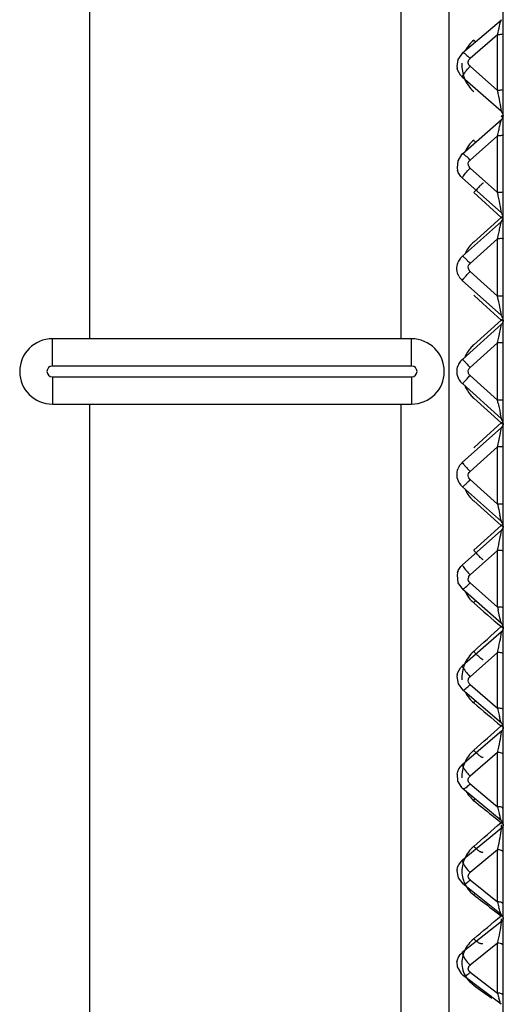
# Model space of a CAD drawing. Units: millimetres. Extents: x 0 to 420, y 0 to 297.
# Drawn here: x 70 to 71, y 177 to 181 of the extents above; entities that cross this region are included whole.
import ezdxf

# ---------------------------------------------------------------- set-up
doc = ezdxf.new("R2010")
doc.units = ezdxf.units.MM
doc.header["$LTSCALE"] = 23.1
doc.layers.add('06___PRT_ALL_SURFS', color=7, linetype='CONTINUOUS')

msp = doc.modelspace()

# ---------------------------------------------------------------- linework, layer by layer
at = {"layer": '06___PRT_ALL_SURFS', "color": 7, "linetype": 'CONTINUOUS'}
for p, q in [((69.8092, 184.0568), (69.8092, 179.5784)), ((71.3292, 174.9833), (71.3292, 183.9272)), ((71.1292, 183.8584), (71.1292, 174.195)), ((71.1795, 180.6292), (71.3222, 180.7515)), ((71.1795, 180.6292), (71.1764, 180.6264)), ((71.1591, 180.5789), (71.1599, 180.5736)), ((71.1602, 180.5716), (71.1598, 180.5737)), ((71.1791, 180.2586), (71.3224, 180.3842)), ((71.1791, 180.2586), (71.1758, 180.2555)), ((71.1593, 180.2065), (71.1611, 180.1976)), ((71.1622, 180.1936), (71.161, 180.1979)), ((71.1789, 179.8823), (71.3225, 180.0101)), ((71.1788, 179.503), (71.3226, 179.632)), ((70.9924, 179.5784), (69.6724, 179.5784)), ((71.3226, 179.2847), (71.1788, 179.4137)), ((69.6724, 179.3384), (70.9924, 179.3384)), ((69.8092, 179.3384), (69.8092, 175.7485)), ((71.3225, 178.9066), (71.1789, 179.0345)), ((71.1611, 178.7192), (71.1592, 178.7095)), ((71.1622, 178.7231), (71.161, 178.7188)), ((71.1592, 178.7095), (71.1626, 178.6821)), ((71.1626, 178.6821), (71.1791, 178.6582)), ((71.3224, 178.5326), (71.1791, 178.6582)), ((71.1599, 178.3432), (71.159, 178.3371)), ((71.159, 178.3371), (71.1631, 178.3104)), ((71.1602, 178.3451), (71.1598, 178.3431)), ((71.1631, 178.3104), (71.1795, 178.2876)), ((71.3222, 178.1653), (71.1795, 178.2876)), ((71.1594, 177.9783), (71.1594, 177.9784)), ((71.1594, 177.9783), (71.1615, 177.953)), ((71.1615, 177.953), (71.1761, 177.9291)), ((71.1761, 177.9291), (71.1799, 177.9256)), ((71.3219, 177.8078), (71.1799, 177.9256)), ((71.1592, 177.626), (71.1592, 177.6261)), ((71.1634, 177.5974), (71.1806, 177.5749)), ((71.3217, 177.4625), (71.1806, 177.5749)), ((71.1591, 177.2882), (71.1602, 177.2706)), ((71.1602, 177.2706), (71.1739, 177.245)), ((71.1739, 177.245), (71.1813, 177.2383)), ((71.3212, 177.1323), (71.1813, 177.2383))]:
    msp.add_line(p, q, dxfattribs=at)
at = {"layer": '06___PRT_ALL_SURFS', "color": 9, "linetype": 'CONTINUOUS'}
for p, q in [((70.9524, 184.0369), (70.9524, 179.5784)), ((71.3217, 180.7506), (71.3222, 180.7515)), ((71.3085, 180.696), (71.207, 180.6091)), ((71.3085, 180.4915), (71.3085, 180.696)), ((71.3292, 180.7012), (71.3291, 180.7007)), ((71.207, 180.5804), (71.3085, 180.4915)), ((71.1787, 180.541), (71.3226, 180.4149)), ((71.3292, 180.4967), (71.3291, 180.4961)), ((71.3217, 180.4221), (71.32, 180.4326)), ((71.3226, 180.4149), (71.3217, 180.4221)), ((71.3285, 180.3999), (71.3209, 180.3963)), ((71.3085, 180.3244), (71.207, 180.2355)), ((71.3085, 180.1159), (71.3085, 180.3244)), ((71.3292, 180.3279), (71.3291, 180.3275)), ((71.207, 180.2062), (71.3085, 180.1159)), ((71.1787, 180.1697), (71.3226, 180.0416)), ((71.2204, 180.1157), (71.3209, 180.024)), ((71.3292, 180.1193), (71.3291, 180.119)), ((71.3217, 180.0477), (71.3187, 180.0644)), ((71.3209, 180.024), (71.2204, 179.9343)), ((71.3279, 180.0275), (71.3209, 180.024)), ((71.3226, 180.0416), (71.3217, 180.0477)), ((71.3281, 180.0276), (71.3279, 180.0275)), ((71.3283, 180.0277), (71.3281, 180.0276)), ((71.3085, 179.9462), (71.207, 179.8559)), ((71.3085, 179.7352), (71.3085, 179.9462)), ((71.3292, 179.9479), (71.3291, 179.9477)), ((71.207, 179.8262), (71.3085, 179.7352)), ((71.1787, 179.793), (71.3226, 179.6639)), ((71.2204, 179.7391), (71.2544, 179.7081)), ((71.3108, 179.7235), (71.3085, 179.7352)), ((71.3292, 179.737), (71.3291, 179.7368)), ((71.2544, 179.7081), (71.3209, 179.6474)), ((71.3226, 179.6639), (71.321, 179.6727)), ((71.3209, 179.6474), (71.2204, 179.5564)), ((71.3209, 179.6474), (71.3289, 179.6431)), ((71.3225, 179.6318), (71.3226, 179.6321)), ((71.3277, 179.651), (71.3273, 179.6507)), ((71.3293, 179.6518), (71.3277, 179.651)), ((69.6724, 179.4784), (69.6724, 179.5784)), ((70.9924, 179.4784), (70.9924, 179.5784)), ((71.3085, 179.5642), (71.207, 179.4732)), ((71.3292, 179.5642), (71.3085, 179.5642)), ((71.3085, 179.3525), (71.3085, 179.5642)), ((70.9924, 179.4784), (69.6724, 179.4784)), ((71.207, 179.4435), (71.3085, 179.3525)), ((69.6724, 179.4384), (70.9924, 179.4384)), ((69.6724, 179.4384), (69.6724, 179.3384)), ((70.9924, 179.4384), (70.9924, 179.3384)), ((70.9524, 179.3384), (70.9524, 175.7607)), ((71.2204, 179.3604), (71.3209, 179.2694)), ((71.3292, 179.3525), (71.3085, 179.3525)), ((71.3108, 179.3408), (71.3085, 179.3525)), ((71.3209, 179.2694), (71.2557, 179.2099)), ((71.3209, 179.2694), (71.3293, 179.265)), ((71.3277, 179.273), (71.3271, 179.2727)), ((71.3283, 179.2734), (71.3277, 179.273)), ((71.3226, 179.2528), (71.1787, 179.1237)), ((71.3225, 179.2522), (71.3226, 179.2528)), ((71.2557, 179.2099), (71.2204, 179.1776)), ((71.3085, 179.1815), (71.207, 179.0905)), ((71.3085, 178.9706), (71.3085, 179.1815)), ((71.3292, 179.1798), (71.3291, 179.1799)), ((71.207, 179.0609), (71.3085, 178.9706)), ((71.2204, 178.9824), (71.3209, 178.8928)), ((71.3292, 178.9688), (71.3291, 178.969)), ((71.3226, 178.8751), (71.1787, 178.747)), ((71.3209, 178.8928), (71.2204, 178.8011)), ((71.3209, 178.8928), (71.3293, 178.8885)), ((71.3225, 178.8741), (71.3226, 178.8751)), ((71.3085, 178.8009), (71.207, 178.7106)), ((71.3085, 178.5924), (71.3085, 178.8009)), ((71.3292, 178.7974), (71.3291, 178.7978)), ((71.207, 178.6813), (71.3085, 178.5924)), ((71.3171, 178.5525), (71.3108, 178.581)), ((71.3292, 178.5889), (71.3291, 178.5893)), ((71.3226, 178.5019), (71.1787, 178.3757)), ((71.3209, 178.5205), (71.3293, 178.5165)), ((71.3225, 178.5004), (71.3226, 178.5019)), ((71.3085, 178.4253), (71.207, 178.3363)), ((71.3085, 178.2207), (71.3085, 178.4253)), ((71.3292, 178.4201), (71.3291, 178.4206)), ((71.207, 178.3076), (71.3085, 178.2207)), ((71.3292, 178.2156), (71.3291, 178.2161)), ((71.3209, 178.1553), (71.329, 178.1517)), ((71.3226, 178.1359), (71.1787, 178.0127)), ((71.3225, 178.1341), (71.3226, 178.1359)), ((71.3085, 178.0575), (71.207, 177.9706)), ((71.3085, 177.8585), (71.3085, 178.0575)), ((71.3292, 178.0507), (71.3291, 178.0514)), ((71.207, 177.9427), (71.3085, 177.8585)), ((71.3292, 177.8517), (71.3291, 177.8524)), ((71.2875, 177.8271), (71.3209, 177.8001)), ((71.3226, 177.78), (71.1787, 177.6607)), ((71.3209, 177.8001), (71.3281, 177.797)), ((71.3225, 177.7778), (71.3226, 177.78)), ((71.3226, 177.78), (71.3226, 177.7923)), ((71.3085, 177.7004), (71.207, 177.6163)), ((71.3085, 177.5085), (71.3085, 177.7004)), ((71.207, 177.5893), (71.3085, 177.5085)), ((71.2875, 177.4832), (71.3209, 177.4575)), ((71.3209, 177.4575), (71.3272, 177.455)), ((71.3226, 177.4369), (71.1787, 177.3223)), ((71.3225, 177.4344), (71.3226, 177.4369)), ((71.3226, 177.4369), (71.3226, 177.4468)), ((71.3085, 177.3567), (71.207, 177.2759)), ((71.3085, 177.1733), (71.3085, 177.3567)), ((71.3292, 177.3467), (71.3291, 177.3477)), ((71.2022, 177.2457), (71.207, 177.2502)), ((71.207, 177.2502), (71.3085, 177.1733)), ((71.3292, 177.1633), (71.3291, 177.1643))]:
    msp.add_line(p, q, dxfattribs=at)
at = {"layer": '06___PRT_ALL_SURFS', "color": 7, "linetype": 'CONTINUOUS'}
for points in [[(71.1764, 180.6264), (71.1625, 180.6048), (71.1591, 180.5789)], [(71.3292, 180.3993), (71.3278, 180.3917), (71.3241, 180.3859), (71.3224, 180.3843)], [(71.1758, 180.2555), (71.162, 180.2331), (71.1593, 180.2065)], [(71.3224, 178.5325), (71.3241, 178.5308), (71.3278, 178.525), (71.3292, 178.5175)], [(71.3223, 178.1653), (71.324, 178.1636), (71.3278, 178.1576), (71.3292, 178.1502)], [(71.1592, 177.6261), (71.159, 177.6232), (71.1634, 177.5974)]]:
    msp.add_lwpolyline(points, dxfattribs=at)
at = {"layer": '06___PRT_ALL_SURFS', "color": 9, "linetype": 'CONTINUOUS'}
for centre, radius, start, end in [((71.2997, 180.5828), 0.1228, 130.2347, 153.058), ((71.0441, 180.5168), 0.2379, 39.9306, 42.1772), ((71.0746, 180.4876), 0.1797, 42.5538, 44.7357), ((71.4074, 180.393), 0.2743, 138.4113, 139.9199), ((71.4032, 180.3969), 0.2686, 136.8941, 138.4237), ((68.9107, 179.9885), 2.4499, 11.5735, 11.8477), ((69.3671, 180.0795), 1.9846, 10.4602, 11.6434), ((70.3108, 180.2547), 1.0248, 9.9976, 10.4053), ((71.2089, 180.1843), 0.2397, 60.2242, 62.1506), ((71.3037, 180.2134), 0.1266, 131.1432, 154.5391), ((70.9908, 180.1035), 0.3079, 39.836, 41.7748), ((71.0138, 180.0609), 0.2604, 42.1033, 43.665), ((71.5419, 179.8997), 0.454, 137.5332, 138.4439), ((71.537, 179.9039), 0.4475, 138.4364, 139.3562), ((67.1725, 179.2642), 4.2227, 11.4747, 11.6359), ((68.1945, 179.4688), 3.1805, 10.7936, 11.5249), ((71.1691, 179.7371), 0.3246, 60.6861, 62.1327), ((71.307, 179.8376), 0.1298, 139.1672, 155.561), ((71.3067, 179.8377), 0.1295, 131.7972, 139.1543), ((72.2223, 178.9104), 1.3673, 137.9475, 138.2506), ((62.7868, 177.9916), 8.6982, 11.22245, 11.48531), ((68.447, 179.1143), 2.9278, 10.995, 11.2283), ((70.8253, 180.6056), 1.0788, 297.3472, 297.7325), ((71.3088, 179.4589), 0.1316, 132.2055, 139.5239), ((71.3092, 179.4586), 0.1321, 139.5375, 156.2053), ((69.6724, 179.4584), 0.02, 90, 270), ((70.9924, 179.4584), 0.02, 270, 90), ((71.3092, 179.4582), 0.1321, 203.7964, 220.4776), ((71.3088, 179.4578), 0.1316, 220.4912, 227.7945), ((82.0256, 181.5265), 10.9354, 191.52961, 191.64422), ((77.5131, 180.5959), 6.3279, 191.63795, 191.79235), ((71.0978, 179.6945), 0.4801, 297.6884, 298.5396), ((72.2223, 180.0063), 1.3673, 221.7494, 222.0525), ((71.307, 179.0792), 0.1298, 204.4404, 220.8424), ((71.3067, 179.079), 0.1295, 220.8554, 228.2027), ((75.4073, 179.8067), 4.1833, 191.5296, 191.6912), ((74.2132, 179.5577), 2.9635, 191.6551, 192.2406), ((71.1759, 179.1672), 0.3104, 297.8474, 299.1003), ((71.1254, 179.2584), 0.4146, 299.0576, 299.2441), ((71.537, 179.0128), 0.4475, 220.6438, 221.5636), ((71.2198, 178.6959), 0.0194, 157.8245, 175.5613), ((71.5419, 179.0171), 0.454, 221.5561, 222.4668), ((71.3037, 178.7034), 0.1266, 205.4628, 228.8567), ((71.0138, 178.8559), 0.2604, 316.3351, 317.8967), ((70.9908, 178.8132), 0.3079, 318.2252, 320.164), ((108.9646, 221.7817), 57.3461, 228.838682, 228.971842), ((73.6572, 179.0773), 2.3983, 191.6661, 191.944), ((31.7173, 222.1364), 58.9134, 312.10787, 312.239676), ((71.2111, 178.7283), 0.235, 297.8375, 299.5976), ((71.4074, 178.5237), 0.2743, 220.0801, 221.5887), ((71.4032, 178.5199), 0.2686, 221.5763, 223.1059), ((71.0746, 178.4292), 0.1798, 315.2744, 317.4459), ((71.2997, 178.334), 0.1228, 206.9396, 229.7652), ((71.0441, 178.4), 0.2379, 317.8228, 320.0694), ((96.77, 208.3721), 39.5058, 229.70454, 229.89526), ((72.8791, 178.5516), 1.6051, 191.8943, 192.2996), ((72.4722, 178.462), 1.1884, 192.2607, 193.2212), ((43.5455, 209.1956), 41.6529, 311.63764, 311.82277), ((71.2354, 178.3185), 0.1842, 297.6281, 299.5149), ((71.2219, 178.3427), 0.2119, 299.4794, 299.7517), ((71.3498, 178.108), 0.1981, 219.7366, 221.828), ((71.3418, 178.1007), 0.1873, 221.8106, 223.981), ((71.2199, 177.9557), 0.0197, 130.6353, 147.8847), ((71.1099, 178.034), 0.1333, 313.8216, 316.7725), ((71.0793, 178.0123), 0.1924, 317.1992, 319.5759), ((89.8873, 200.7815), 29.5442, 230.81469, 230.98231), ((72.4274, 178.1009), 1.1449, 192.2229, 192.7732), ((72.0964, 178.025), 0.8052, 192.7115, 194.0618), ((50.3869, 201.7296), 31.7939, 310.94001, 311.18007), ((71.2518, 177.9343), 0.151, 297.2382, 299.0203), ((71.2444, 177.9477), 0.1663, 298.9984, 299.3673), ((71.3936, 177.9578), 0.1737, 247.8455, 248.2583), ((70.1037, 177.9692), 1.2344, 347.4218, 348.9581), ((71.3163, 177.725), 0.1542, 219.607, 222.286), ((71.3065, 177.7161), 0.1409, 222.2631, 225.1074), ((71.1329, 177.6613), 0.1033, 312.1351, 315.8593), ((71.1064, 177.6439), 0.1576, 316.3255, 318.6341), ((85.3756, 195.7721), 23.0859, 232.18213, 232.39255), ((72.1276, 177.6926), 0.8396, 192.6651, 193.3856), ((71.9582, 177.6522), 0.6654, 193.3768, 194.2016), ((54.9361, 196.7755), 25.3307, 310.00614, 310.30339), ((71.2936, 177.3659), 0.1249, 219.6889, 222.9711), ((71.283, 177.356), 0.1104, 222.942, 226.5046), ((82.182, 192.1923), 18.5697, 233.82208, 234.07802), ((71.9131, 177.3156), 0.6211, 193.2398, 194.1665), ((71.7702, 177.2794), 0.4737, 194.1535, 195.2419)]:
    msp.add_arc(centre, radius, start, end, dxfattribs=at)
at = {"layer": '06___PRT_ALL_SURFS', "color": 7, "linetype": 'CONTINUOUS'}
for centre, radius, start, end in [((71.3092, 180.0251), 0.02, 311.6827, 359.8153), ((71.2189, 179.8372), 0.0601, 131.9306, 140.6353), ((71.219, 179.8372), 0.0602, 140.6872, 158.0562), ((71.2188, 179.8378), 0.0601, 209.1987, 228.1226), ((69.6724, 179.4584), 0.12, 90, 270), ((70.9924, 179.4584), 0.12, 270, 90), ((71.2192, 179.4582), 0.0603, 140.7611, 158.1239), ((71.219, 179.4583), 0.0601, 131.9874, 140.7049), ((71.2191, 179.4586), 0.0603, 210.6105, 227.9701), ((71.2188, 179.079), 0.0601, 131.8772, 150.8017), ((71.2185, 179.0793), 0.0596, 150.8749, 158.0792), ((71.2191, 179.0797), 0.0603, 210.6864, 228.031), ((71.3092, 178.8916), 0.02, 0.1847, 48.3173), ((71.3092, 177.7923), 0.02, 0.0004, 50.3166), ((71.3092, 177.4468), 0.02, 0.0515, 51.4577)]:
    msp.add_arc(centre, radius, start, end, dxfattribs=at)
at = {"layer": '06___PRT_ALL_SURFS', "color": 9, "linetype": 'CONTINUOUS'}
for points, knots in [([(71.3085, 180.696), (71.3108, 180.7069), (71.3152, 180.7251), (71.3188, 180.7436), (71.3217, 180.7506)], [0, 0, 0, 0, 0.59703, 1, 1, 1, 1]), ([(71.3291, 180.7007), (71.3282, 180.6983), (71.3195, 180.6967), (71.3131, 180.696), (71.3085, 180.696)], [0, 0, 0, 0, 0.351911, 1, 1, 1, 1]), ([(71.1795, 180.6292), (71.1816, 180.631), (71.1922, 180.6235), (71.1978, 180.6187), (71.2023, 180.6141)], [0, 0, 0, 0, 0.307575, 1, 1, 1, 1]), ([(71.1774, 180.5914), (71.1767, 180.5819), (71.1777, 180.5625), (71.1858, 180.5344), (71.2, 180.5086), (71.2131, 180.4938), (71.2204, 180.4873)], [0, 0, 0, 0, 0.246788, 0.495694, 0.746859, 1, 1, 1, 1]), ([(71.1787, 180.541), (71.1787, 180.545), (71.1865, 180.5549), (71.1927, 180.5639), (71.1975, 180.5696)], [0, 0, 0, 0, 0.347671, 1, 1, 1, 1]), ([(71.3291, 180.4961), (71.3282, 180.4938), (71.3195, 180.4921), (71.3131, 180.4914), (71.3085, 180.4915)], [0, 0, 0, 0, 0.351912, 1, 1, 1, 1]), ([(71.3085, 180.3244), (71.3098, 180.3309), (71.3124, 180.3434), (71.3164, 180.3608), (71.319, 180.3737), (71.3214, 180.3808), (71.3218, 180.3837), (71.3224, 180.3843)], [0, 0, 0, 0, 0.323682, 0.62304, 0.872276, 0.959275, 1, 1, 1, 1]), ([(71.3291, 180.3275), (71.3279, 180.3254), (71.3193, 180.3252), (71.3131, 180.3244), (71.3085, 180.3244)], [0, 0, 0, 0, 0.339266, 1, 1, 1, 1]), ([(71.1791, 180.2586), (71.1798, 180.2592), (71.1833, 180.2577), (71.1905, 180.2523), (71.1974, 180.2457), (71.2022, 180.2407)], [0, 0, 0, 0, 0.092215, 0.299032, 1, 1, 1, 1]), ([(71.1787, 180.1697), (71.1787, 180.1708), (71.1808, 180.1739), (71.1865, 180.1826), (71.1928, 180.1899), (71.1975, 180.1954)], [0, 0, 0, 0, 0.105625, 0.322051, 1, 1, 1, 1]), ([(71.2553, 180.1512), (71.2552, 180.1513), (71.2548, 180.1511), (71.2543, 180.1508), (71.2534, 180.15), (71.2522, 180.149), (71.2507, 180.1476), (71.2482, 180.1451), (71.2445, 180.1414), (71.2394, 180.1361), (71.2335, 180.1299), (71.2271, 180.123), (71.2227, 180.1182), (71.2204, 180.1157)], [0, 0, 0, 0, 0.005986, 0.020257, 0.043362, 0.075247, 0.115707, 0.164455, 0.285298, 0.434138, 0.606461, 0.797012, 1, 1, 1, 1]), ([(71.3291, 180.119), (71.3279, 180.1169), (71.3193, 180.1167), (71.3131, 180.1158), (71.3085, 180.1159)], [0, 0, 0, 0, 0.339266, 1, 1, 1, 1]), ([(71.3085, 179.9462), (71.3099, 179.953), (71.3126, 179.9663), (71.316, 179.9824), (71.3187, 179.9942), (71.3201, 180.0016), (71.3218, 180.0065), (71.3219, 180.0096), (71.3225, 180.0102)], [0, 0, 0, 0, 0.319656, 0.619773, 0.755272, 0.873206, 0.961483, 1, 1, 1, 1]), ([(71.3291, 179.9477), (71.3274, 179.9462), (71.3196, 179.9471), (71.3131, 179.9462), (71.3085, 179.9462)], [0, 0, 0, 0, 0.330823, 1, 1, 1, 1]), ([(71.1789, 179.8823), (71.1797, 179.883), (71.1837, 179.879), (71.1889, 179.8752), (71.1977, 179.866), (71.2037, 179.8595), (71.207, 179.8559)], [0, 0, 0, 0, 0.081845, 0.296858, 0.618128, 1, 1, 1, 1]), ([(71.1787, 179.793), (71.1787, 179.7941), (71.182, 179.7967), (71.1859, 179.8027), (71.1936, 179.811), (71.1991, 179.8174), (71.2022, 179.8209)], [0, 0, 0, 0, 0.084554, 0.300045, 0.618949, 1, 1, 1, 1]), ([(71.3291, 179.7368), (71.3274, 179.7353), (71.3196, 179.7361), (71.3131, 179.7352), (71.3085, 179.7352)], [0, 0, 0, 0, 0.330823, 1, 1, 1, 1]), ([(71.3085, 179.5642), (71.3099, 179.5711), (71.3146, 179.5936), (71.3185, 179.6163), (71.3225, 179.6318)], [0, 0, 0, 0, 0.304763, 1, 1, 1, 1]), ([(71.1788, 179.503), (71.179, 179.5032), (71.18, 179.5019), (71.1815, 179.5009), (71.1842, 179.4979), (71.1893, 179.4927), (71.1971, 179.4842), (71.2036, 179.4771), (71.207, 179.4732)], [0, 0, 0, 0, 0.020133, 0.077602, 0.170559, 0.295383, 0.619824, 1, 1, 1, 1]), ([(71.1788, 179.4137), (71.179, 179.4136), (71.18, 179.4149), (71.1815, 179.4159), (71.1842, 179.4189), (71.1893, 179.4241), (71.1971, 179.4325), (71.2036, 179.4396), (71.207, 179.4435)], [0, 0, 0, 0, 0.020133, 0.077602, 0.170559, 0.295383, 0.619824, 1, 1, 1, 1]), ([(71.3226, 179.2847), (71.3222, 179.285), (71.3223, 179.2873), (71.3203, 179.2928), (71.3196, 179.2985), (71.3187, 179.3027)], [0, 0, 0, 0, 0.087265, 0.31153, 1, 1, 1, 1]), ([(71.3085, 179.1815), (71.3099, 179.1884), (71.3146, 179.212), (71.3197, 179.2354), (71.3225, 179.2522)], [0, 0, 0, 0, 0.2935, 1, 1, 1, 1]), ([(71.3291, 179.1799), (71.3274, 179.1814), (71.3196, 179.1806), (71.3131, 179.1815), (71.3085, 179.1815)], [0, 0, 0, 0, 0.330823, 1, 1, 1, 1]), ([(71.1787, 179.1237), (71.1787, 179.1227), (71.182, 179.12), (71.1859, 179.1141), (71.1936, 179.1057), (71.1991, 179.0993), (71.2022, 179.0959)], [0, 0, 0, 0, 0.084554, 0.300045, 0.618948, 1, 1, 1, 1]), ([(71.1789, 179.0345), (71.1797, 179.0338), (71.1837, 179.0377), (71.1889, 179.0416), (71.1977, 179.0507), (71.2037, 179.0572), (71.207, 179.0609)], [0, 0, 0, 0, 0.081845, 0.296858, 0.618128, 1, 1, 1, 1]), ([(71.3291, 178.969), (71.3274, 178.9705), (71.3196, 178.9697), (71.3131, 178.9706), (71.3085, 178.9706)], [0, 0, 0, 0, 0.330823, 1, 1, 1, 1]), ([(71.3225, 178.9066), (71.322, 178.9071), (71.3219, 178.91), (71.3194, 178.9172), (71.3182, 178.9243), (71.3171, 178.9294)], [0, 0, 0, 0, 0.100291, 0.331143, 1, 1, 1, 1]), ([(71.3085, 178.8009), (71.3113, 178.8146), (71.3159, 178.839), (71.3212, 178.8633), (71.3225, 178.8741)], [0, 0, 0, 0, 0.56398, 1, 1, 1, 1]), ([(71.2553, 178.7655), (71.2552, 178.7654), (71.2548, 178.7656), (71.2543, 178.766), (71.2534, 178.7668), (71.2522, 178.7678), (71.2507, 178.7692), (71.2482, 178.7716), (71.2445, 178.7754), (71.2394, 178.7807), (71.2335, 178.7869), (71.2271, 178.7937), (71.2227, 178.7986), (71.2204, 178.8011)], [0, 0, 0, 0, 0.005987, 0.020257, 0.043362, 0.075247, 0.115707, 0.164455, 0.285299, 0.434139, 0.606461, 0.797012, 1, 1, 1, 1]), ([(71.3291, 178.7978), (71.3279, 178.7998), (71.3193, 178.8), (71.3131, 178.8009), (71.3085, 178.8009)], [0, 0, 0, 0, 0.339266, 1, 1, 1, 1]), ([(71.1787, 178.747), (71.1787, 178.7459), (71.1808, 178.7429), (71.1865, 178.7342), (71.1928, 178.7268), (71.1975, 178.7214)], [0, 0, 0, 0, 0.105625, 0.322051, 1, 1, 1, 1]), ([(71.1791, 178.6582), (71.1798, 178.6576), (71.1833, 178.6591), (71.1905, 178.6644), (71.1974, 178.6711), (71.2022, 178.6761)], [0, 0, 0, 0, 0.092215, 0.299032, 1, 1, 1, 1]), ([(71.3291, 178.5893), (71.3279, 178.5913), (71.3193, 178.5915), (71.3131, 178.5924), (71.3085, 178.5924)], [0, 0, 0, 0, 0.339266, 1, 1, 1, 1]), ([(71.3224, 178.5325), (71.3219, 178.533), (71.3215, 178.5355), (71.3193, 178.5418), (71.3181, 178.548), (71.3171, 178.5525)], [0, 0, 0, 0, 0.106805, 0.335513, 1, 1, 1, 1]), ([(71.3085, 178.4253), (71.3113, 178.439), (71.3161, 178.464), (71.3214, 178.489), (71.3225, 178.5004)], [0, 0, 0, 0, 0.549152, 1, 1, 1, 1]), ([(71.2204, 178.4295), (71.2131, 178.4229), (71.2, 178.4082), (71.1858, 178.3824), (71.1777, 178.3543), (71.1767, 178.3349), (71.1774, 178.3253)], [0, 0, 0, 0, 0.253141, 0.504306, 0.753212, 1, 1, 1, 1]), ([(71.2551, 178.3989), (71.2546, 178.3988), (71.2536, 178.3988), (71.2523, 178.3995), (71.2511, 178.4004), (71.2495, 178.4015), (71.2476, 178.403), (71.2454, 178.4049), (71.2432, 178.4068), (71.2403, 178.4094), (71.2367, 178.4128), (71.2326, 178.4169), (71.2271, 178.4224), (71.2231, 178.4267), (71.2204, 178.4295)], [0, 0, 0, 0, 0.031063, 0.062094, 0.094081, 0.125509, 0.187547, 0.25001, 0.312665, 0.37517, 0.500072, 0.625075, 0.750054, 1, 1, 1, 1]), ([(71.3291, 178.4206), (71.3282, 178.423), (71.3195, 178.4246), (71.3131, 178.4253), (71.3085, 178.4253)], [0, 0, 0, 0, 0.351911, 1, 1, 1, 1]), ([(71.1787, 178.3757), (71.1787, 178.3718), (71.1865, 178.3618), (71.1927, 178.3528), (71.1975, 178.3471)], [0, 0, 0, 0, 0.347671, 1, 1, 1, 1]), ([(71.1795, 178.2876), (71.1816, 178.2857), (71.1922, 178.2932), (71.1978, 178.2981), (71.2023, 178.3027)], [0, 0, 0, 0, 0.307575, 1, 1, 1, 1]), ([(71.3291, 178.2161), (71.3282, 178.2184), (71.3195, 178.2201), (71.3131, 178.2208), (71.3085, 178.2208)], [0, 0, 0, 0, 0.351912, 1, 1, 1, 1]), ([(71.3223, 178.1653), (71.3198, 178.1688), (71.3187, 178.1778), (71.3162, 178.186), (71.3152, 178.1902)], [0, 0, 0, 0, 0.49941, 1, 1, 1, 1]), ([(71.3085, 178.0575), (71.3114, 178.0711), (71.3163, 178.0966), (71.3216, 178.1221), (71.3225, 178.1341)], [0, 0, 0, 0, 0.53496, 1, 1, 1, 1]), ([(71.2204, 178.0658), (71.2132, 178.0593), (71.2001, 178.0449), (71.1859, 178.0198), (71.1777, 177.9924), (71.1767, 177.9735), (71.1773, 177.9643)], [0, 0, 0, 0, 0.255347, 0.507125, 0.755155, 1, 1, 1, 1]), ([(71.2547, 178.0398), (71.2543, 178.0395), (71.2533, 178.0393), (71.2519, 178.0397), (71.2499, 178.0405), (71.2468, 178.0422), (71.2426, 178.0452), (71.2378, 178.0492), (71.2301, 178.056), (71.2243, 178.0617), (71.2204, 178.0658)], [0, 0, 0, 0, 0.036933, 0.063621, 0.097178, 0.185893, 0.303057, 0.446568, 0.613263, 1, 1, 1, 1]), ([(71.3291, 178.0514), (71.3284, 178.054), (71.3199, 178.057), (71.3131, 178.0576), (71.3085, 178.0575)], [0, 0, 0, 0, 0.367206, 1, 1, 1, 1]), ([(71.1787, 178.0127), (71.1787, 178.0081), (71.1858, 177.997), (71.1926, 177.9872), (71.1975, 177.9813)], [0, 0, 0, 0, 0.371207, 1, 1, 1, 1]), ([(71.207, 177.9427), (71.2038, 177.9454), (71.1989, 177.9534), (71.2009, 177.9626), (71.2032, 177.9662)], [0, 0, 0, 0, 0.500688, 1, 1, 1, 1]), ([(71.1799, 177.9256), (71.1821, 177.9238), (71.1924, 177.9287), (71.198, 177.9338), (71.2022, 177.9378)], [0, 0, 0, 0, 0.325326, 1, 1, 1, 1]), ([(71.1918, 177.9155), (71.1955, 177.909), (71.204, 177.8968), (71.2146, 177.8863), (71.2204, 177.8816)], [0, 0, 0, 0, 0.497695, 1, 1, 1, 1]), ([(71.3291, 177.8524), (71.3284, 177.855), (71.3199, 177.858), (71.3131, 177.8586), (71.3085, 177.8585)], [0, 0, 0, 0, 0.367206, 1, 1, 1, 1]), ([(71.322, 177.8077), (71.32, 177.8094), (71.319, 177.8179), (71.3164, 177.8246), (71.3152, 177.8293)], [0, 0, 0, 0, 0.351177, 1, 1, 1, 1]), ([(71.3152, 177.7328), (71.316, 177.7369), (71.3188, 177.7519), (71.3218, 177.7668), (71.3225, 177.7778)], [0, 0, 0, 0, 0.275363, 1, 1, 1, 1]), ([(71.2204, 177.7126), (71.2132, 177.7063), (71.2001, 177.6924), (71.1859, 177.6679), (71.1777, 177.6414), (71.1767, 177.623), (71.1774, 177.6141)], [0, 0, 0, 0, 0.258195, 0.510715, 0.757587, 1, 1, 1, 1]), ([(71.2542, 177.6911), (71.253, 177.6901), (71.2497, 177.6905), (71.2459, 177.6922), (71.2417, 177.6946), (71.2369, 177.6979), (71.2296, 177.7038), (71.2241, 177.7089), (71.2204, 177.7126)], [0, 0, 0, 0, 0.110508, 0.20079, 0.316839, 0.457526, 0.620486, 1, 1, 1, 1]), ([(71.3292, 177.692), (71.3292, 177.6949), (71.3207, 177.7001), (71.3134, 177.7005), (71.3085, 177.7004)], [0, 0, 0, 0, 0.368292, 1, 1, 1, 1]), ([(71.1787, 177.6607), (71.1787, 177.6555), (71.1852, 177.6434), (71.1924, 177.6329), (71.1975, 177.6268)], [0, 0, 0, 0, 0.392082, 1, 1, 1, 1]), ([(71.1774, 177.6141), (71.178, 177.6052), (71.1815, 177.5876), (71.1892, 177.5714), (71.194, 177.5639)], [0, 0, 0, 0, 0.499341, 1, 1, 1, 1]), ([(71.207, 177.5893), (71.2032, 177.5924), (71.1976, 177.6028), (71.2032, 177.613), (71.207, 177.6163)], [0, 0, 0, 0, 0.496134, 1, 1, 1, 1]), ([(71.1806, 177.5749), (71.1828, 177.5732), (71.1926, 177.5761), (71.1982, 177.5811), (71.2022, 177.5847)], [0, 0, 0, 0, 0.346108, 1, 1, 1, 1]), ([(71.194, 177.5639), (71.1957, 177.5612), (71.2032, 177.5505), (71.2126, 177.5411), (71.2204, 177.535)], [0, 0, 0, 0, 0.247835, 1, 1, 1, 1]), ([(71.3277, 177.5034), (71.3267, 177.5043), (71.3209, 177.5079), (71.3139, 177.5086), (71.3085, 177.5085)], [0, 0, 0, 0, 0.190356, 1, 1, 1, 1]), ([(71.3217, 177.4625), (71.3208, 177.4632), (71.3197, 177.4666), (71.3165, 177.4751), (71.3146, 177.4832), (71.3131, 177.4889)], [0, 0, 0, 0, 0.127829, 0.35937, 1, 1, 1, 1]), ([(71.3292, 177.5001), (71.3292, 177.5007), (71.3289, 177.5019), (71.3281, 177.5029), (71.3277, 177.5034)], [0, 0, 0, 0, 0.46236, 1, 1, 1, 1]), ([(71.3085, 177.3567), (71.3115, 177.3697), (71.3167, 177.3955), (71.3217, 177.4214), (71.3225, 177.4344)], [0, 0, 0, 0, 0.507621, 1, 1, 1, 1]), ([(71.2204, 177.3728), (71.2132, 177.3667), (71.2002, 177.3533), (71.1859, 177.3298), (71.1777, 177.3043), (71.1767, 177.2867), (71.1774, 177.2781)], [0, 0, 0, 0, 0.261753, 0.515173, 0.760579, 1, 1, 1, 1]), ([(71.2535, 177.3553), (71.2529, 177.3548), (71.2512, 177.3541), (71.2482, 177.3542), (71.2447, 177.3552), (71.2407, 177.3571), (71.2361, 177.3599), (71.2291, 177.365), (71.2239, 177.3695), (71.2204, 177.3728)], [0, 0, 0, 0, 0.05892, 0.131022, 0.223302, 0.338006, 0.474956, 0.63262, 1, 1, 1, 1]), ([(71.3291, 177.3477), (71.3289, 177.3491), (71.324, 177.3559), (71.3149, 177.3568), (71.3085, 177.3567)], [0, 0, 0, 0, 0.178258, 1, 1, 1, 1]), ([(71.1591, 177.2882), (71.16, 177.298), (71.1662, 177.3111), (71.176, 177.3202), (71.1787, 177.3223)], [0, 0, 0, 0, 0.738433, 1, 1, 1, 1]), ([(71.1787, 177.3223), (71.1787, 177.3167), (71.1847, 177.3036), (71.1923, 177.2924), (71.1975, 177.2862)], [0, 0, 0, 0, 0.410678, 1, 1, 1, 1]), ([(71.1774, 177.2781), (71.178, 177.2689), (71.1821, 177.2504), (71.1913, 177.2338), (71.1968, 177.2263)], [0, 0, 0, 0, 0.497523, 1, 1, 1, 1]), ([(71.207, 177.2502), (71.2032, 177.253), (71.1976, 177.263), (71.2032, 177.2729), (71.207, 177.2759)], [0, 0, 0, 0, 0.495438, 1, 1, 1, 1]), ([(71.1813, 177.2383), (71.1823, 177.2375), (71.1904, 177.2357), (71.1973, 177.2416), (71.2022, 177.2457)], [0, 0, 0, 0, 0.163908, 1, 1, 1, 1]), ([(71.1968, 177.2263), (71.1985, 177.2241), (71.2054, 177.2155), (71.2137, 177.208), (71.2204, 177.2031)], [0, 0, 0, 0, 0.246698, 1, 1, 1, 1]), ([(71.3291, 177.1643), (71.3289, 177.1653), (71.3263, 177.1701), (71.3205, 177.1719), (71.3164, 177.1727)], [0, 0, 0, 0, 0.189011, 1, 1, 1, 1]), ([(71.3213, 177.1322), (71.319, 177.134), (71.3172, 177.1427), (71.3145, 177.1499), (71.3131, 177.1549)], [0, 0, 0, 0, 0.36098, 1, 1, 1, 1])]:
    msp.add_open_spline(points, degree=3, knots=knots, dxfattribs=at)
for points in [[(71.2005, 180.5963), (71.2008, 180.6011), (71.2034, 180.606), (71.207, 180.6091)], [(71.1787, 180.541), (71.1693, 180.5492), (71.1622, 180.5612), (71.1599, 180.5735)], [(71.207, 180.5804), (71.2027, 180.5842), (71.2, 180.5906), (71.2005, 180.5963)], [(71.3292, 180.3982), (71.3292, 180.4036), (71.3266, 180.4093), (71.3226, 180.4128)], [(71.207, 180.2062), (71.2014, 180.2112), (71.199, 180.2212), (71.2018, 180.2282)], [(71.2018, 180.2282), (71.203, 180.2309), (71.2048, 180.2335), (71.207, 180.2355)], [(71.1787, 180.1697), (71.1705, 180.177), (71.1641, 180.187), (71.1611, 180.1976)], [(71.3292, 180.0247), (71.3292, 180.0301), (71.3266, 180.0359), (71.3226, 180.0395)], [(71.207, 179.8262), (71.2014, 179.8313), (71.199, 179.8414), (71.2018, 179.8485)], [(71.2018, 179.8485), (71.203, 179.8513), (71.2048, 179.8539), (71.207, 179.8559)], [(71.3292, 179.6469), (71.3292, 179.6523), (71.3267, 179.6582), (71.3226, 179.6618)], [(71.2009, 179.4538), (71.1994, 179.4604), (71.202, 179.4687), (71.207, 179.4732)], [(71.207, 179.4435), (71.2041, 179.4462), (71.2018, 179.4499), (71.2009, 179.4538)], [(71.3292, 179.2677), (71.3292, 179.2622), (71.3267, 179.2564), (71.3226, 179.2528)], [(71.2005, 179.0742), (71.2, 179.08), (71.2027, 179.0866), (71.207, 179.0905)], [(71.207, 179.0609), (71.2034, 179.0642), (71.2008, 179.0692), (71.2005, 179.0742)], [(71.3292, 178.8899), (71.3292, 178.8845), (71.3266, 178.8787), (71.3226, 178.8751)], [(71.1611, 178.7192), (71.1642, 178.7297), (71.1705, 178.7398), (71.1787, 178.747)], [(71.207, 178.6813), (71.2027, 178.6851), (71.2, 178.6916), (71.2005, 178.6974)], [(71.2018, 178.7032), (71.203, 178.706), (71.2048, 178.7086), (71.207, 178.7106)], [(71.3292, 178.5164), (71.3292, 178.5111), (71.3266, 178.5054), (71.3226, 178.5019)], [(71.1599, 178.3432), (71.1622, 178.3555), (71.1693, 178.3675), (71.1787, 178.3757)], [(71.207, 178.3076), (71.2021, 178.3119), (71.1994, 178.3199), (71.2009, 178.3263)], [(71.2009, 178.3263), (71.2018, 178.3301), (71.2041, 178.3338), (71.207, 178.3363)], [(71.3292, 178.1501), (71.3292, 178.1449), (71.3266, 178.1393), (71.3226, 178.1359)], [(71.1594, 177.9784), (71.1613, 177.9914), (71.1687, 178.0043), (71.1787, 178.0127)], [(71.3292, 177.7938), (71.3292, 177.7887), (71.3265, 177.7833), (71.3226, 177.78)], [(71.1592, 177.6261), (71.1608, 177.6393), (71.1685, 177.6523), (71.1787, 177.6607)], [(71.3292, 177.4501), (71.3292, 177.4452), (71.3265, 177.44), (71.3226, 177.4369)], [(71.3164, 177.1727), (71.3138, 177.1732), (71.3111, 177.1734), (71.3085, 177.1733)]]:
    msp.add_open_spline(points, degree=3, dxfattribs=at)
at = {"layer": '06___PRT_ALL_SURFS', "color": 7, "linetype": 'CONTINUOUS'}
for points in [[(71.1591, 179.8329), (71.1584, 179.8419), (71.1598, 179.8513), (71.1632, 179.8596)], [(71.1664, 179.8084), (71.1623, 179.8159), (71.1597, 179.8244), (71.1591, 179.8329)], [(71.3292, 179.6469), (71.3292, 179.6415), (71.3267, 179.6357), (71.3226, 179.6321)], [(71.1672, 179.4279), (71.1582, 179.4431), (71.1566, 179.4643), (71.1632, 179.4807)], [(71.3292, 179.2677), (71.3292, 179.2731), (71.3267, 179.2789), (71.3226, 179.2825)], [(71.1672, 179.0489), (71.1583, 179.0641), (71.1566, 179.0852), (71.1632, 179.1015)]]:
    msp.add_open_spline(points, degree=3, dxfattribs=at)

doc.saveas('drawing.dxf')
